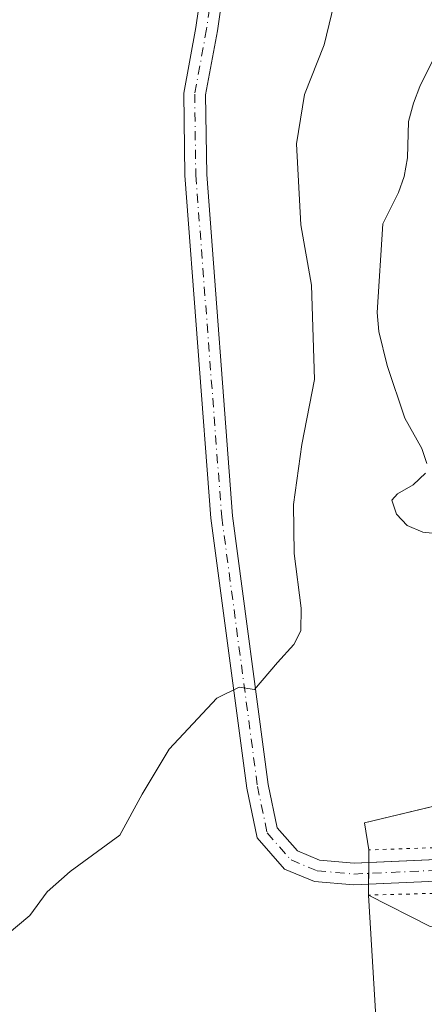
# Model space of a CAD drawing. Units: metres. Extents: x 608556 to 612039, y 4657546 to 4659925.
# Drawn here: x 611199 to 611258, y 4658307 to 4658451 of the extents above; entities that cross this region are included whole.
import ezdxf

# ---------------------------------------------------------------- set-up
doc = ezdxf.new("R2010")
doc.units = ezdxf.units.M
doc.header["$MEASUREMENT"] = 0
doc.linetypes.add('DGN Style 4', pattern=[2.6384748266838614, 1.318413404963828, -0.6592067024819142, 0.001648016756204785, -0.6592067024819142])
doc.linetypes.add('DGN Style 5', pattern=[1.1536117293433497, 0.4944050268614355, -0.6592067024819142])
for name, color, linetype, lineweight in [('Cultivos herbáceos CxS', 92, 'Continuous', 0), ('Curva de nivel normal', 30, 'Continuous', 0), ('Embalse Cxs', 142, 'Continuous', 13), ('Núcleo urbano CxS', 7, 'Continuous', 0), ('Pista no pavimentada Cxs', 111, 'Continuous', 0), ('Pista no pavimentada eje', 91, 'DGN Style 4', 0), ('Presa Cxs', 1, 'Continuous', 13), ('Presa esquema', 1, 'DGN Style 5', 0), ('Recinto industrial CxS', 135, 'Continuous', 0), ('Suelo desnudo CxS', 253, 'Continuous', 0)]:
    doc.layers.add(name, color=color, linetype=linetype, lineweight=lineweight)

# ---------------------------------------------------------------- blocks, each defined once
blk = doc.blocks.new('*U5')
at = {"layer": 'Núcleo urbano CxS', "color": 7, "linetype": 'Continuous', "lineweight": 0}
blk.add_polyline3d([(611250.8689000001, 4658304.7379, 306.6996000000072), (611249.7699999996, 4658322.58, 308.4437000000034), (611249.7892000005, 4658324.170399999, 308.4253999999929), (611249.8085000003, 4658325.7729, 308.4070999999968), (611249.8278000001, 4658327.375299999, 308.3888000000007), (611249.8499999996, 4658329.220000001, 308.2789000000048), (611249.1699999999, 4658333.17, 308.1153999999952), (611269.2045999998, 4658337.9827, 306.5108000000037)], dxfattribs=at)

msp = doc.modelspace()

# ---------------------------------------------------------------- linework, layer by layer
at = {"layer": 'Cultivos herbáceos CxS', "color": 92, "linetype": 'Continuous', "lineweight": 0}
for points in [[(611266.9699999997, 4658460.91, 305.5022999999928), (611257.3200000003, 4658441.24, 306.1071999999986), (611256.3899999997, 4658438.779999999, 305.6772000000055), (611255.6299999999, 4658436.08, 305.3965999999928), (611255.5, 4658430.779999999, 305.0850000000065), (611255.0300000003, 4658428.029999999, 305.3815999999933), (611254.2000000002, 4658425.67, 305.6598999999987), (611251.8799999999, 4658421.09, 306.0706000000064), (611251.0700000003, 4658408.07, 305.6294999999955), (611251.2800000003, 4658405.300000001, 305.5483999999997), (611252.5, 4658400.289999999, 305.1647999999986), (611255.1200000001, 4658392.57, 305.2035000000033), (611257.5800000001, 4658388.119999999, 304.6459999999934), (611258.3200000003, 4658385.9, 304.4630999999936)], [(611266.9699999997, 4658460.91, 305.5022999999928), (611257.3200000003, 4658441.24, 306.1071999999986), (611256.3899999997, 4658438.779999999, 305.6772000000055), (611255.6299999999, 4658436.08, 305.3965999999928), (611255.5, 4658430.779999999, 305.0850000000065), (611255.0300000003, 4658428.029999999, 305.3815999999933), (611254.2000000002, 4658425.67, 305.6598999999987), (611251.8799999999, 4658421.09, 306.0706000000064), (611251.0700000003, 4658408.07, 305.6294999999955), (611251.2800000003, 4658405.300000001, 305.5483999999997), (611252.5, 4658400.289999999, 305.1647999999986), (611255.1200000001, 4658392.57, 305.2035000000033), (611257.5800000001, 4658388.119999999, 304.6459999999934), (611258.3200000003, 4658385.9, 304.4630999999936)], [(611258.1500000004, 4658384.49, 304.6333000000013), (611256.3499999996, 4658382.77, 305.3944000000047), (611254.04, 4658381.449999999, 305.9352000000072), (611253.2199999997, 4658380.550000001, 306.0360999999975), (611253.8799999999, 4658378.49, 305.6371000000072), (611255.4400000004, 4658376.810000001, 305.4121000000014), (611257.75, 4658375.850000001, 305.2338000000018), (611262.8499999996, 4658375.279999999, 304.6211000000039)], [(611258.1500000004, 4658384.49, 304.6333000000013), (611256.3499999996, 4658382.77, 305.3944000000047), (611254.04, 4658381.449999999, 305.9352000000072), (611253.2199999997, 4658380.550000001, 306.0360999999975), (611253.8799999999, 4658378.49, 305.6371000000072), (611255.4400000004, 4658376.810000001, 305.4121000000014), (611257.75, 4658375.850000001, 305.2338000000018), (611262.8499999996, 4658375.279999999, 304.6211000000039)], [(611280.7501999997, 4658341.8003, 305.3200999999972), (611275.6211000001, 4658339.7896, 305.9677999999985), (611271.9847999997, 4658338.6505, 306.3573000000033), (611269.2045999998, 4658337.9827, 306.5108000000037), (611249.1699999999, 4658333.17, 308.1153999999952), (611249.8499999996, 4658329.220000001, 308.2789000000048), (611249.8278000001, 4658327.375299999, 308.3888000000007), (611249.8085000003, 4658325.7729, 308.4070999999968), (611249.7892000005, 4658324.170399999, 308.4253999999929), (611249.7699999996, 4658322.58, 308.4437000000034), (611250.8689000001, 4658304.7379, 306.6996000000072)], [(611269.2045999998, 4658337.9827, 306.5108000000037), (611249.1699999999, 4658333.17, 308.1153999999952), (611249.8499999996, 4658329.220000001, 308.2789000000048), (611249.8278000001, 4658327.375299999, 308.3888000000007), (611249.8085000003, 4658325.7729, 308.4070999999968), (611249.7892000005, 4658324.170399999, 308.4253999999929), (611249.7699999996, 4658322.58, 308.4437000000034), (611250.8689000001, 4658304.7379, 306.6996000000072)]]:
    msp.add_polyline3d(points, dxfattribs=at)
at = {"layer": 'Curva de nivel normal', "color": 30, "linetype": 'Continuous', "lineweight": 0, "elevation": 310, "flags": 128}
msp.add_lwpolyline([(611196.7699999996, 4658316.800100001), (611200.1299999999, 4658319.5801), (611202.6399999997, 4658323.0601), (611206.0300000003, 4658326.050100001), (611213.2999999998, 4658331.380100001), (611216.6100000005, 4658337.380100001), (611220.54, 4658343.9801), (611227.5300000003, 4658351.460100001), (611230.8099999996, 4658353.100099999), (611233.0499999998, 4658352.7401), (611236.4199999999, 4658356.710100001), (611238.8099999996, 4658359.380100001), (611239.8499999996, 4658361.380100001), (611239.8899999997, 4658364.710100001), (611238.8600000005, 4658372.710100001), (611238.79, 4658379.890100001), (611240, 4658388.700099999), (611241.8700000001, 4658398.220100001), (611241.4100000003, 4658412.090100001), (611239.8700000001, 4658420.960100001), (611239.2000000002, 4658432.8301), (611240.4000000004, 4658440.0701), (611243.2999999998, 4658447.360099999), (611245.0700000003, 4658454.880100001)], dxfattribs=at)
at = {"layer": 'Embalse Cxs', "color": 142, "linetype": 'Continuous', "lineweight": 13}
for points in [[(611258.3200000003, 4658385.9, 304.4630999999936), (611257.5800000001, 4658388.119999999, 304.6459999999934), (611255.1200000001, 4658392.57, 305.2035000000033), (611252.5, 4658400.289999999, 305.1647999999986), (611251.2800000003, 4658405.300000001, 305.5483999999997), (611251.0700000003, 4658408.07, 305.6294999999955), (611251.8799999999, 4658421.09, 306.0706000000064), (611254.2000000002, 4658425.67, 305.6598999999987), (611255.0300000003, 4658428.029999999, 305.3815999999933), (611255.5, 4658430.779999999, 305.0850000000065), (611255.6299999999, 4658436.08, 305.3965999999928), (611256.3899999997, 4658438.779999999, 305.6772000000055), (611257.3200000003, 4658441.24, 306.1071999999986), (611266.9699999997, 4658460.91, 305.5022999999928)], [(611258.3200000003, 4658385.9, 304.4630999999936), (611257.5800000001, 4658388.119999999, 304.6459999999934), (611255.1200000001, 4658392.57, 305.2035000000033), (611252.5, 4658400.289999999, 305.1647999999986), (611251.2800000003, 4658405.300000001, 305.5483999999997), (611251.0700000003, 4658408.07, 305.6294999999955), (611251.8799999999, 4658421.09, 306.0706000000064), (611254.2000000002, 4658425.67, 305.6598999999987), (611255.0300000003, 4658428.029999999, 305.3815999999933), (611255.5, 4658430.779999999, 305.0850000000065), (611255.6299999999, 4658436.08, 305.3965999999928), (611256.3899999997, 4658438.779999999, 305.6772000000055), (611257.3200000003, 4658441.24, 306.1071999999986), (611266.9699999997, 4658460.91, 305.5022999999928)], [(611262.8499999996, 4658375.279999999, 304.6211000000039), (611257.75, 4658375.850000001, 305.2338000000018), (611255.4400000004, 4658376.810000001, 305.4121000000014), (611253.8799999999, 4658378.49, 305.6371000000072), (611253.2199999997, 4658380.550000001, 306.0360999999975), (611254.04, 4658381.449999999, 305.9352000000072), (611256.3499999996, 4658382.77, 305.3944000000047), (611258.1500000004, 4658384.49, 304.6333000000013)], [(611262.8499999996, 4658375.279999999, 304.6211000000039), (611257.75, 4658375.850000001, 305.2338000000018), (611255.4400000004, 4658376.810000001, 305.4121000000014), (611253.8799999999, 4658378.49, 305.6371000000072), (611253.2199999997, 4658380.550000001, 306.0360999999975), (611254.04, 4658381.449999999, 305.9352000000072), (611256.3499999996, 4658382.77, 305.3944000000047), (611258.1500000004, 4658384.49, 304.6333000000013)]]:
    msp.add_polyline3d(points, dxfattribs=at)
at = {"layer": 'Núcleo urbano CxS', "color": 7, "linetype": 'Continuous', "lineweight": 0}
msp.add_polyline3d([(611280.7501999997, 4658341.8003, 305.3200999999972), (611275.6211000001, 4658339.7896, 305.9677999999985), (611271.9847999997, 4658338.6505, 306.3573000000033), (611269.2045999998, 4658337.9827, 306.5108000000037), (611249.1699999999, 4658333.17, 308.1153999999952), (611249.8499999996, 4658329.220000001, 308.2789000000048), (611249.8278000001, 4658327.375299999, 308.3888000000007), (611249.8085000003, 4658325.7729, 308.4070999999968), (611249.7892000005, 4658324.170399999, 308.4253999999929), (611249.7699999996, 4658322.58, 308.4437000000034), (611250.8689000001, 4658304.7379, 306.6996000000072)], dxfattribs=at)
at = {"layer": 'Pista no pavimentada Cxs', "color": 111, "linetype": 'Continuous', "lineweight": 0}
for points in [[(611233.5740999999, 4658573.763900001, 311.9734000000026), (611231.8680999996, 4658569.387700001, 312.3776000000071), (611230.0088999998, 4658559.781500001, 312.8727999999974), (611229.3945000004, 4658551.1801, 313.1205000000046), (611231.5800999999, 4658538.378500001, 313.2801000000036), (611234.6083000004, 4658523.556299999, 313.1110999999946), (611236.0554999998, 4658508.2807, 313.0022999999928), (611235.5714999996, 4658496.826099999, 313.0078000000067), (611233.4907000001, 4658481.4595, 312.7470999999932), (611229.2030999997, 4658460.4987, 312.5902999999962), (611227.6180999996, 4658449.4023, 312.6296000000002), (611225.8942999998, 4658439.9999, 312.8181000000041), (611226.0503000002, 4658428.299900001, 312.3888000000007), (611229.8531, 4658378.2293, 311.1389999999956), (611235.0780999997, 4658338.804099999, 309.6983000000037), (611236.4083000004, 4658332.448899999, 309.4113999999972), (611239.3778999997, 4658329.074300001, 308.9982000000018), (611242.6180999996, 4658327.724300001, 308.6962000000058), (611247.6634999998, 4658327.278899999, 308.4673999999941), (611249.8278999999, 4658327.375299999, 308.475900000005)], [(611249.7893000003, 4658324.170399999, 308.3898999999947), (611247.5937000001, 4658324.072699999, 308.4205999999977), (611241.8441000005, 4658324.5801, 308.7676000000066), (611237.4643000001, 4658326.404899999, 309.1101000000053), (611233.4489000002, 4658330.967900001, 309.4784000000073), (611231.9215000002, 4658338.2653, 309.7437999999966), (611226.6690999996, 4658377.897700001, 311.2090999999928), (611222.8519000001, 4658428.157299999, 312.4768999999943), (611222.6904999996, 4658440.2697, 312.749100000001), (611224.4590999996, 4658449.917300001, 312.7623000000021), (611226.0488999998, 4658461.0461, 312.7391999999964), (611230.3340999996, 4658481.9955, 312.8307000000059), (611232.3805000001, 4658497.108899999, 312.911300000007), (611232.8491000002, 4658508.196900001, 312.9468999999954), (611231.4386999998, 4658523.083699999, 313.1631999999955), (611228.4345000006, 4658537.788899999, 313.3084999999992), (611226.1750999996, 4658551.022500001, 313.2621000000072), (611226.1994000003, 4658551.362700001, 313.2554999999993)], [(611355.2620999999, 4658303.0251, 307.6502999999939), (611356.9867000004, 4658319.330499999, 308.0807000000059), (611356.4336999999, 4658324.859099999, 308.2525000000023), (611355.5975000003, 4658326.3079, 308.2930000000051), (611352.7710999995, 4658327.867699999, 308.337400000004), (611349.7056999998, 4658328.667300001, 308.3389000000025), (611339.3088999996, 4658328.046700001, 308.3926000000066), (611294.0528999995, 4658326.141100001, 308.2854999999981), (611247.5937000001, 4658324.072699999, 308.4205999999977), (611241.8441000005, 4658324.5801, 308.7676000000066), (611237.4643000001, 4658326.404899999, 309.1101000000053), (611233.4489000002, 4658330.967900001, 309.4784000000073), (611231.9215000002, 4658338.2653, 309.7437999999966), (611226.6690999996, 4658377.897700001, 311.2090999999928), (611222.8519000001, 4658428.157299999, 312.4768999999943), (611222.6904999996, 4658440.2697, 312.749100000001), (611224.4590999996, 4658449.917300001, 312.7623000000021), (611226.0488999998, 4658461.0461, 312.7391999999964)], [(611229.2030999997, 4658460.4987, 312.5902999999962), (611227.6180999996, 4658449.4023, 312.6296000000002), (611225.8942999998, 4658439.9999, 312.8181000000041), (611226.0503000002, 4658428.299900001, 312.3888000000007), (611229.8531, 4658378.2293, 311.1389999999956), (611235.0780999997, 4658338.804099999, 309.6983000000037), (611236.4083000004, 4658332.448899999, 309.4113999999972), (611239.3778999997, 4658329.074300001, 308.9982000000018), (611242.6180999996, 4658327.724300001, 308.6962000000058), (611247.6634999998, 4658327.278899999, 308.4673999999941), (611293.9145000001, 4658329.338099999, 308.293399999995), (611339.1463000001, 4658331.242699999, 308.3267999999953), (611348.5175000001, 4658331.802100001, 308.4300999999978), (611350.0220999997, 4658331.891899999, 308.4928999999975), (611354.2591000004, 4658330.786699999, 308.6315999999933), (611357.3438999997, 4658328.848099999, 308.5446999999986), (611358.9288999997, 4658327.1055, 308.5598000000027), (611359.5954999998, 4658325.4013, 308.6061999999947), (611360.2034999998, 4658319.3213, 308.5703999999969), (611358.4357000003, 4658302.6065, 307.9897000000055)], [(611249.8278999999, 4658327.375299999, 308.475900000005), (611293.9145000001, 4658329.338099999, 308.293399999995), (611339.1463000001, 4658331.242699999, 308.3267999999953), (611348.5175000001, 4658331.802100001, 308.4300999999978)], [(611348.7159000002, 4658328.608200001, 308.3205000000016), (611339.3088999996, 4658328.046700001, 308.3926000000066), (611294.0528999995, 4658326.141100001, 308.2854999999981), (611249.7893000003, 4658324.170399999, 308.3898999999947)]]:
    msp.add_polyline3d(points, dxfattribs=at)
at = {"layer": 'Pista no pavimentada eje', "color": 91, "linetype": 'DGN Style 4', "lineweight": 0}
msp.add_polyline3d([(611227.8403000003, 4658551.8783, 313.1735000000044), (611227.7849000003, 4658551.101299999, 313.1879999999946), (611230.0072999997, 4658538.083699999, 313.2969000000012), (611233.0235000001, 4658523.3201, 313.156799999997), (611234.4523, 4658508.238700001, 312.9743000000017), (611233.9760999996, 4658496.967499999, 312.9572000000044), (611231.9123000001, 4658481.727499999, 312.8070000000007), (611227.6261, 4658460.772299999, 312.6919000000053), (611226.0384999998, 4658449.6599, 312.6975999999996), (611224.2922999999, 4658440.1349, 312.7851999999984), (611224.4511000002, 4658428.228499999, 312.4327000000048), (611228.2610999999, 4658378.0635, 311.1806999999972), (611233.4999000002, 4658338.534700001, 309.7290000000066), (611234.9287, 4658331.7083, 309.4413999999961), (611238.4210999999, 4658327.739700001, 309.0604000000022), (611242.2311000006, 4658326.152100001, 308.7361999999994), (611247.6287000002, 4658325.675899999, 308.4437000000034), (611293.9836999997, 4658327.739700001, 308.4331999999995), (611339.2275, 4658329.6447, 308.360400000005), (611349.8639000002, 4658330.2797, 308.4140999999945), (611351.6895000003, 4658329.803500001, 308.4375)], dxfattribs=at)
at = {"layer": 'Presa Cxs', "color": 1, "linetype": 'Continuous', "lineweight": 13, "extrusion": (-2.75761251617591e-05, -0.002288818385960507, 0.9999973802715454), "elevation": -10370.56337702049, "flags": 128}
msp.add_lwpolyline([(611249.7783706461, 4658311.045502674), (611249.8583710652, 4658317.685520067)], dxfattribs=at)
at = {"layer": 'Presa Cxs', "color": 1, "linetype": 'Continuous', "lineweight": 13}
for points in [[(611249.8501000004, 4658329.220100001, 308.3628999999929), (611249.1700999998, 4658333.170100001, 308.1777000000002), (611271.9847999997, 4658338.6505, 306.5231000000058), (611275.6211000001, 4658339.7896, 306.3334999999934), (611281.3743000003, 4658342.0449, 305.6925999999949), (611288.6653000005, 4658342.5504, 305.0166999999929), (611292.3793000003, 4658342.8036, 305.2201000000059), (611295.9129999997, 4658343.053200001, 305.5901000000013)], [(611258.8448000001, 4658317.969000001, 307.2308000000049), (611249.7701000003, 4658322.5801, 308.3476999999984), (611249.8501000004, 4658329.220100001, 308.3628999999929), (611249.1700999998, 4658333.170100001, 308.1777000000002), (611271.9847999997, 4658338.6505, 306.5231000000058)], [(611342.6430000003, 4658323.542099999, 307.2851999999984), (611338.1815, 4658322.649800001, 307.3359999999957), (611337.6924999999, 4658322.551999999, 307.3479999999981), (611324.4742999999, 4658313.9046, 305.0745000000024), (611320.7061999999, 4658311.4395, 304.3032999999996), (611316.75, 4658310.1207, 303.6959999999963), (611315.3004000002, 4658309.637499999, 303.4829000000027), (611312.6100000005, 4658308.740700001, 303.0264000000025), (611296.8936999999, 4658307.470699999, 301.9293000000035), (611294.4866000004, 4658308.3575, 302.4606000000058), (611289.3842000002, 4658310.237400001, 303.7485000000015), (611284.8287000004, 4658311.9157, 304.7369000000036), (611275.7799000005, 4658315.249500001, 306.1095999999961), (611269.0504999999, 4658316.3301, 306.5592000000034), (611258.8448000001, 4658317.969000001, 307.2308000000049), (611249.7701000003, 4658322.5801, 308.3476999999984)]]:
    msp.add_polyline3d(points, dxfattribs=at)
at = {"layer": 'Presa esquema', "color": 1, "linetype": 'DGN Style 5', "lineweight": 0, "extrusion": (0.01621585564934266, -0.3161177291272594, 0.9485813762440124), "elevation": -1462373.924640185, "flags": 128}
msp.add_lwpolyline([(849182.2226802511, 4383388.913322799), (849129.3915844251, 4383388.466292518), (849090.817927178, 4383389.433331167)], dxfattribs=at)
at = {"layer": 'Presa esquema', "color": 1, "linetype": 'DGN Style 5', "lineweight": 0}
msp.add_polyline3d([(611347.1401000004, 4658332.770099999, 308.3821000000025), (611341.9901000002, 4658332.360099999, 308.3178999999946), (611297.3601000002, 4658330.840100001, 308.2494000000006), (611249.8501000004, 4658329.220100001, 308.3628999999929)], dxfattribs=at)
at = {"layer": 'Recinto industrial CxS', "color": 135, "linetype": 'Continuous', "lineweight": 0, "extrusion": (0.0007356256669596794, 0.06112982893606839, 0.9981295521469772), "elevation": 285520.3055545365, "flags": 128}
msp.add_lwpolyline([(-555152.136071423, -4656600.116358063), (-555152.136071423, -4656601.964748953)], dxfattribs=at)
at = {"layer": 'Recinto industrial CxS', "color": 135, "linetype": 'Continuous', "lineweight": 0, "extrusion": (-0.000324547624913875, -0.02694586109087556, 0.9996368416774716), "elevation": -125412.6581761211, "flags": 128}
msp.add_lwpolyline([(555102.6523747203, 4663663.596423352), (555102.6523747203, 4663665.199521755)], dxfattribs=at)
at = {"layer": 'Recinto industrial CxS', "color": 135, "linetype": 'Continuous', "lineweight": 0, "extrusion": (-0.0003215045968049256, -0.02669487677289251, 0.9996435765756084), "elevation": -124241.6293314549, "flags": 128}
msp.add_lwpolyline([(555106.1584087893, 4663692.919457085), (555106.1584087893, 4663694.522644717)], dxfattribs=at)
at = {"layer": 'Recinto industrial CxS', "color": 135, "linetype": 'Continuous', "lineweight": 0, "extrusion": (-0.0003202133502224216, -0.02652267138616738, 0.9996481607875602), "elevation": -123438.650128274, "flags": 128}
msp.add_lwpolyline([(554968.4938868885, 4663729.034500456), (554968.4938868885, 4663730.625476122)], dxfattribs=at)
at = {"layer": 'Recinto industrial CxS', "color": 135, "linetype": 'Continuous', "lineweight": 0}
for points in [[(611249.8501000004, 4658329.220100001, 308.3628999999929), (611249.1700999998, 4658333.170100001, 308.1777000000002), (611269.2045999998, 4658337.9827, 306.6750000000029), (611271.9847999997, 4658338.6505, 306.5231000000058), (611275.6211000001, 4658339.7896, 306.3334999999934), (611281.3743000003, 4658342.0449, 305.6925999999949), (611283.841, 4658342.2159, 305.4367000000057), (611288.6370999999, 4658342.548400001, 305.0152999999991)], [(611250.8689000001, 4658304.7379, 306.5537999999942), (611249.7699999996, 4658322.58, 308.3476999999984), (611249.7892000005, 4658324.170399999, 308.3898999999947), (611249.8085000003, 4658325.7729, 308.4327000000048), (611249.8278000001, 4658327.375299999, 308.475900000005), (611249.8499999996, 4658329.220000001, 308.3628999999929), (611249.1699999999, 4658333.17, 308.1777000000002), (611269.2045999998, 4658337.9827, 306.6750000000029)], [(611212.5952000003, 4658185.553200001, 304.0761999999959), (611212.2959000003, 4658185.727499999, 304.0812000000006), (611203.3161000004, 4658189.3859, 304.6634999999951), (611200.0456999998, 4658216.7761, 303.9342999999935), (611208.8421, 4658239.2553, 304.1959000000061), (611241.0950999996, 4658272.485300001, 304.4167000000016), (611250.8689000001, 4658304.7379, 306.5537999999942), (611249.7701000003, 4658322.5801, 308.3476999999984)]]:
    msp.add_polyline3d(points, dxfattribs=at)
at = {"layer": 'Suelo desnudo CxS', "color": 253, "linetype": 'Continuous', "lineweight": 0}
for points in [[(611258.3200000003, 4658385.9, 304.4630999999936), (611257.5800000001, 4658388.119999999, 304.6459999999934), (611255.1200000001, 4658392.57, 305.2035000000033), (611252.5, 4658400.289999999, 305.1647999999986), (611251.2800000003, 4658405.300000001, 305.5483999999997), (611251.0700000003, 4658408.07, 305.6294999999955), (611251.8799999999, 4658421.09, 306.0706000000064), (611254.2000000002, 4658425.67, 305.6598999999987), (611255.0300000003, 4658428.029999999, 305.3815999999933), (611255.5, 4658430.779999999, 305.0850000000065), (611255.6299999999, 4658436.08, 305.3965999999928), (611256.3899999997, 4658438.779999999, 305.6772000000055), (611257.3200000003, 4658441.24, 306.1071999999986), (611266.9699999997, 4658460.91, 305.5022999999928)], [(611266.9699999997, 4658460.91, 305.5022999999928), (611257.3200000003, 4658441.24, 306.1071999999986), (611256.3899999997, 4658438.779999999, 305.6772000000055), (611255.6299999999, 4658436.08, 305.3965999999928), (611255.5, 4658430.779999999, 305.0850000000065), (611255.0300000003, 4658428.029999999, 305.3815999999933), (611254.2000000002, 4658425.67, 305.6598999999987), (611251.8799999999, 4658421.09, 306.0706000000064), (611251.0700000003, 4658408.07, 305.6294999999955), (611251.2800000003, 4658405.300000001, 305.5483999999997), (611252.5, 4658400.289999999, 305.1647999999986), (611255.1200000001, 4658392.57, 305.2035000000033), (611257.5800000001, 4658388.119999999, 304.6459999999934), (611258.3200000003, 4658385.9, 304.4630999999936)], [(611262.8499999996, 4658375.279999999, 304.6211000000039), (611257.75, 4658375.850000001, 305.2338000000018), (611255.4400000004, 4658376.810000001, 305.4121000000014), (611253.8799999999, 4658378.49, 305.6371000000072), (611253.2199999997, 4658380.550000001, 306.0360999999975), (611254.04, 4658381.449999999, 305.9352000000072), (611256.3499999996, 4658382.77, 305.3944000000047), (611258.1500000004, 4658384.49, 304.6333000000013)], [(611258.1500000004, 4658384.49, 304.6333000000013), (611256.3499999996, 4658382.77, 305.3944000000047), (611254.04, 4658381.449999999, 305.9352000000072), (611253.2199999997, 4658380.550000001, 306.0360999999975), (611253.8799999999, 4658378.49, 305.6371000000072), (611255.4400000004, 4658376.810000001, 305.4121000000014), (611257.75, 4658375.850000001, 305.2338000000018), (611262.8499999996, 4658375.279999999, 304.6211000000039)]]:
    msp.add_polyline3d(points, dxfattribs=at)

# ---------------------------------------------------------------- block references
at = {"layer": 'Núcleo urbano CxS', "color": 7, "linetype": 'Continuous', "lineweight": 0}
msp.add_blockref('*U5', (0, 0), dxfattribs=at)

doc.saveas('drawing.dxf')
